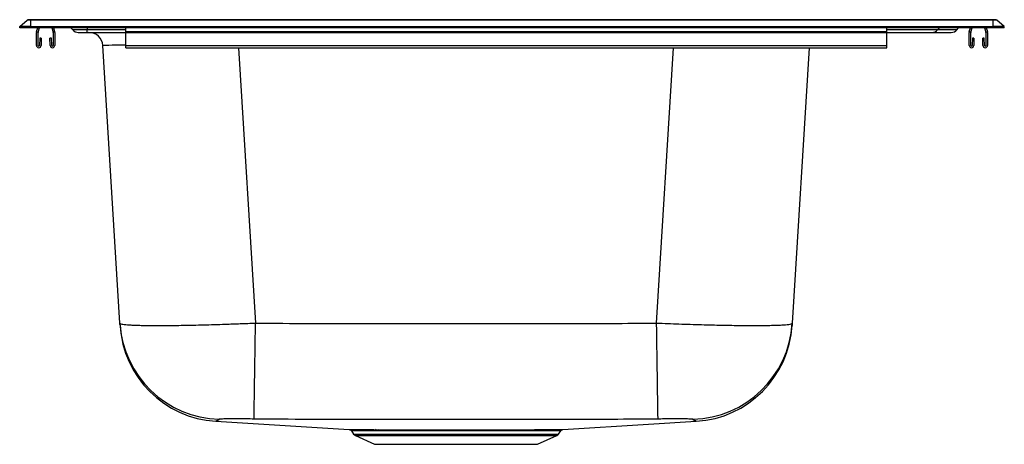
# Model space of a CAD drawing. Units: inches. Extents: x -11 to 11, y -9.3 to 0.2.
import ezdxf

# ---------------------------------------------------------------- set-up
doc = ezdxf.new("R2010")
doc.units = ezdxf.units.IN
doc.header["$MEASUREMENT"] = 0

# ---------------------------------------------------------------- blocks, each defined once
blk = doc.blocks.new('HDSB252294P_RIGHT')
at = {"color": 7, "linetype": 'Continuous', "lineweight": 25}
for p, q in [((54.476, 13.295), (54.642, 13.435)), ((54.726, 13.435), (54.642, 13.435)), ((54.682, 13.45), (54.726, 13.45)), ((54.726, 13.435), (54.726, 13.45)), ((54.726, 13.45), (76.226, 13.45)), ((54.726, 13.295), (54.726, 13.435)), ((76.226, 13.435), (54.726, 13.435)), ((76.226, 13.435), (76.226, 13.45)), ((76.226, 13.45), (76.269, 13.45)), ((76.226, 13.295), (76.226, 13.435)), ((76.309, 13.435), (76.226, 13.435)), ((76.476, 13.295), (76.309, 13.435)), ((54.726, 13.295), (54.476, 13.295)), ((54.476, 13.268), (54.476, 13.295)), ((54.726, 13.268), (54.476, 13.268)), ((54.726, 13.295), (76.226, 13.295)), ((54.726, 13.268), (54.726, 13.295)), ((76.226, 13.268), (54.726, 13.268)), ((54.854, 13.183), (54.884, 13.268)), ((54.887, 13.172), (54.921, 13.268)), ((55.191, 13.268), (55.224, 13.172)), ((55.228, 13.268), (55.257, 13.183)), ((55.622, 13.268), (55.661, 13.222)), ((55.983, 13.222), (55.661, 13.222)), ((55.983, 13.164), (55.983, 13.222)), ((56.851, 13.183), (56.851, 13.268)), ((73.851, 13.183), (73.851, 13.268)), ((75.415, 13.222), (75.454, 13.268)), ((75.694, 13.183), (75.724, 13.268)), ((75.727, 13.172), (75.761, 13.268)), ((76.031, 13.268), (76.064, 13.172)), ((76.068, 13.268), (76.097, 13.183)), ((76.226, 13.268), (76.226, 13.295)), ((76.476, 13.295), (76.226, 13.295)), ((76.476, 13.268), (76.226, 13.268)), ((76.476, 13.268), (76.476, 13.295)), ((54.851, 12.876), (54.851, 13.162)), ((54.886, 12.876), (54.886, 13.162)), ((54.923, 13.036), (54.92, 12.876)), ((54.958, 13.036), (54.923, 13.036)), ((54.958, 13.036), (54.955, 12.875)), ((55.157, 12.875), (55.153, 13.036)), ((55.188, 13.036), (55.153, 13.036)), ((55.192, 12.876), (55.188, 13.036)), ((55.226, 13.162), (55.226, 12.876)), ((55.261, 13.162), (55.261, 12.876)), ((55.784, 13.164), (55.983, 13.164)), ((55.983, 13.164), (56.851, 13.164)), ((56.851, 13.162), (56.851, 13.183)), ((56.851, 13.183), (73.851, 13.183)), ((56.851, 13.162), (73.851, 13.162)), ((56.851, 12.876), (56.851, 13.162)), ((73.851, 13.162), (73.851, 13.183)), ((73.851, 12.876), (73.851, 13.162)), ((74.862, 13.164), (75.292, 13.164)), ((75.691, 12.876), (75.691, 13.162)), ((75.726, 12.876), (75.726, 13.162)), ((75.763, 13.036), (75.76, 12.876)), ((75.798, 13.036), (75.763, 13.036)), ((75.798, 13.036), (75.795, 12.875)), ((76.028, 13.036), (75.993, 13.036)), ((75.997, 12.875), (75.993, 13.036)), ((76.032, 12.876), (76.028, 13.036)), ((76.066, 13.162), (76.066, 12.876)), ((76.101, 13.162), (76.101, 12.876)), ((56.715, 6.667), (56.336, 12.871)), ((56.851, 12.824), (56.851, 12.876)), ((56.851, 12.876), (73.851, 12.876)), ((56.851, 12.824), (73.851, 12.824)), ((72.113, 12.824), (71.736, 6.667)), ((73.851, 12.824), (73.851, 12.876)), ((58.857, 4.479), (58.857, 4.479)), ((69.594, 4.479), (69.594, 4.479)), ((61.887, 4.265), (61.937, 4.193)), ((62.423, 4.291), (62.488, 4.291)), ((62.523, 4.265), (62.46, 4.265)), ((66.514, 4.193), (66.565, 4.266)), ((61.977, 4.161), (62.406, 3.965)), ((62.406, 3.965), (66.046, 3.965)), ((66.046, 3.965), (66.475, 4.161))]:
    blk.add_line(p, q, dxfattribs=at)
at = {"color": 8, "linetype": 'Continuous', "lineweight": 25}
for p, q in [((55.983, 13.268), (55.983, 13.222)), ((56.851, 13.222), (55.983, 13.222)), ((75.023, 13.268), (74.984, 13.222)), ((75.415, 13.222), (74.984, 13.222)), ((59.368, 12.824), (59.744, 6.673)), ((68.707, 6.673), (69.084, 12.824)), ((61.937, 4.193), (66.514, 4.193)), ((61.977, 4.161), (66.475, 4.161))]:
    blk.add_line(p, q, dxfattribs=at)
at = {"color": 7, "linetype": 'Continuous', "lineweight": 25, "flags": 128}
for points in [[(59.712, 4.529), (59.712, 4.541), (59.713, 4.568), (59.713, 4.608), (59.714, 4.661), (59.715, 4.727), (59.717, 4.806), (59.718, 4.897), (59.72, 5), (59.721, 5.113), (59.723, 5.237), (59.725, 5.37), (59.727, 5.512), (59.73, 5.662), (59.732, 5.819), (59.734, 5.982), (59.737, 6.15), (59.739, 6.321), (59.742, 6.496), (59.744, 6.673)], [(68.74, 4.529), (68.739, 4.541), (68.739, 4.568), (68.738, 4.608), (68.737, 4.661), (68.736, 4.727), (68.735, 4.806), (68.733, 4.897), (68.732, 5), (68.73, 5.113), (68.728, 5.237), (68.726, 5.37), (68.724, 5.512), (68.722, 5.662), (68.72, 5.819), (68.717, 5.982), (68.715, 6.15), (68.712, 6.321), (68.71, 6.496), (68.707, 6.673)], [(58.857, 4.478), (59.928, 4.412), (61.841, 4.292)], [(66.612, 4.292), (68.524, 4.412), (69.594, 4.478)]]:
    blk.add_lwpolyline(points, dxfattribs=at)
at = {"color": 8, "linetype": 'Continuous', "lineweight": 25, "flags": 128}
blk.add_lwpolyline([(69.594, 4.479), (69.588, 4.481), (69.58, 4.485), (69.571, 4.491), (69.571, 4.491), (69.571, 4.491)], dxfattribs=at)
at = {"color": 7, "linetype": 'Continuous', "lineweight": 25}
for centre, radius, start, end in [((54.682, 13.387), 0.0625, 90, 130), ((76.269, 13.387), 0.0625, 50, 90), ((55.784, 13.325), 0.16, 220, 270), ((74.862, 13.323), 0.159, 270.0413, 320.2299), ((75.292, 13.325), 0.16, 270, 320), ((54.918, 13.162), 0.067, 161, 180), ((54.918, 13.162), 0.032, 161, 180), ((55.194, 13.162), 0.032, 0, 19), ((55.194, 13.162), 0.067, 0, 19), ((56.024, 12.852), 0.313, 3.5, 90), ((75.758, 13.162), 0.067, 161, 180), ((75.758, 13.162), 0.032, 161, 180), ((76.034, 13.162), 0.032, 0, 19), ((76.034, 13.162), 0.067, 0, 19), ((54.903, 12.876), 0.052, 180, 358.7483), ((54.903, 12.876), 0.017, 180, 358.7483), ((55.209, 12.876), 0.052, 181.2517, 0), ((55.209, 12.876), 0.017, 181.2517, 0), ((75.743, 12.876), 0.052, 180, 358.7483), ((75.743, 12.876), 0.017, 180, 358.7483), ((76.049, 12.876), 0.052, 181.2517, 0), ((76.049, 12.876), 0.017, 181.2517, 0), ((58.996, 6.807), 2.285, 183.507, 268.4604), ((58.999, 6.759), 2.285, 183.4997, 266.4493), ((69.456, 6.807), 2.285, 271.5396, 356.493), ((69.453, 6.759), 2.285, 273.5547, 356.5001), ((62.017, 4.249), 0.0976, 215, 245.4762), ((62.418, 4.246), 0.0459, 24.461, 83.6314), ((62.482, 4.247), 0.0444, 23.1392, 83.0615), ((66.434, 4.249), 0.0976, 294.5238, 325)]:
    blk.add_arc(centre, radius, start, end, dxfattribs=at)
at = {"color": 8, "linetype": 'Continuous', "lineweight": 25}
blk.add_ellipse((59.378, 12.852), major_axis=(3.042, -0.019), ratio=0.006246, start_param=2.551157, end_param=3.142014, dxfattribs=at)
for points, knots in [([(74.984, 13.222), (74.97, 13.222), (74.942, 13.222), (74.879, 13.222), (74.798, 13.222), (74.694, 13.222), (74.565, 13.222), (74.412, 13.222), (74.234, 13.222), (74.051, 13.222), (73.913, 13.222), (73.851, 13.222)], [0, 0, 0, 0, 0.115201, 0.23039, 0.348153, 0.466246, 0.584138, 0.701628, 0.807722, 0.914072, 1, 1, 1, 1]), ([(58.881, 4.491), (58.881, 4.491), (58.881, 4.491), (58.87, 4.484), (58.861, 4.48), (58.859, 4.479), (58.857, 4.479)], [0, 0, 0, 0, 0, 0.277741, 0.555482, 1, 1, 1, 1]), ([(62.46, 4.265), (62.42, 4.265), (62.341, 4.265), (62.235, 4.265), (62.142, 4.265), (62.061, 4.265), (61.994, 4.266), (61.942, 4.266), (61.907, 4.266), (61.888, 4.266), (61.888, 4.266), (61.888, 4.266)], [0, 0, 0, 0, 0.111577, 0.223155, 0.337705, 0.452255, 0.568522, 0.684789, 0.80444, 0.924092, 1, 1, 1, 1]), ([(66.565, 4.266), (66.565, 4.266), (66.568, 4.266), (66.557, 4.266), (66.533, 4.266), (66.49, 4.266), (66.432, 4.266), (66.358, 4.265), (66.269, 4.265), (66.165, 4.265), (66.049, 4.265), (65.918, 4.265), (65.775, 4.265), (65.622, 4.265), (65.459, 4.265), (65.286, 4.265), (65.106, 4.265), (64.92, 4.265), (64.73, 4.265), (64.534, 4.265), (64.337, 4.265), (64.14, 4.265), (63.944, 4.265), (63.749, 4.265), (63.557, 4.265), (63.371, 4.265), (63.19, 4.265), (63.012, 4.265), (62.838, 4.265), (62.673, 4.265), (62.573, 4.265), (62.523, 4.265)], [0, 0, 0, 0, 0.0015, 0.037339, 0.073177, 0.107964, 0.142751, 0.178548, 0.214344, 0.249166, 0.283988, 0.31982, 0.355652, 0.390512, 0.425372, 0.461241, 0.497111, 0.532017, 0.566923, 0.60285, 0.638776, 0.673589, 0.708402, 0.744226, 0.78005, 0.814745, 0.84968, 0.886654, 0.923627, 0.961814, 1, 1, 1, 1])]:
    blk.add_open_spline(points, degree=3, knots=knots, dxfattribs=at)
at = {"color": 7, "linetype": 'Continuous', "lineweight": 25}
for points, knots in [([(73.851, 13.164), (73.863, 13.164), (73.93, 13.164), (74.039, 13.164), (74.175, 13.164), (74.315, 13.164), (74.452, 13.164), (74.577, 13.164), (74.679, 13.164), (74.759, 13.164), (74.821, 13.164), (74.848, 13.164), (74.862, 13.164)], [0, 0, 0, 0, 0.018682, 0.099383, 0.18234, 0.26531, 0.386619, 0.507977, 0.632508, 0.757068, 0.878393, 1, 1, 1, 1]), ([(56.715, 6.667), (56.717, 6.664), (56.722, 6.657), (56.755, 6.648), (56.808, 6.641), (56.883, 6.634), (56.978, 6.628), (57.091, 6.624), (57.225, 6.621), (57.377, 6.619), (57.544, 6.618), (57.726, 6.618), (57.924, 6.62), (58.135, 6.623), (58.355, 6.628), (58.584, 6.633), (58.824, 6.64), (59.098, 6.648), (59.405, 6.659), (59.631, 6.668), (59.744, 6.673)], [0, 0, 0, 0, 0.052881, 0.105762, 0.160168, 0.214575, 0.267553, 0.32053, 0.375043, 0.429557, 0.482381, 0.535206, 0.589553, 0.6439, 0.696601, 0.749303, 0.803515, 0.857728, 0.928421, 1, 1, 1, 1]), ([(56.718, 6.623), (56.718, 6.623), (56.718, 6.621), (56.718, 6.627), (56.717, 6.635), (56.716, 6.656), (56.715, 6.667)], [0, 0, 0, 0, 0.309666, 0.539781, 0.769896, 1, 1, 1, 1]), ([(59.744, 6.673), (60.15, 6.669), (60.961, 6.662), (62.584, 6.664), (64.484, 6.662), (66.319, 6.664), (67.684, 6.663), (68.366, 6.67), (68.707, 6.673)], [0, 0, 0, 0, 0.135789, 0.271582, 0.543174, 0.771585, 0.885794, 1, 1, 1, 1]), ([(68.707, 6.673), (68.791, 6.669), (68.958, 6.663), (69.21, 6.653), (69.461, 6.645), (69.706, 6.637), (69.942, 6.631), (70.17, 6.626), (70.389, 6.622), (70.596, 6.62), (70.788, 6.618), (70.965, 6.618), (71.128, 6.619), (71.273, 6.622), (71.399, 6.625), (71.506, 6.63), (71.594, 6.636), (71.669, 6.644), (71.724, 6.654), (71.732, 6.663), (71.736, 6.667)], [0, 0, 0, 0, 0.052853, 0.105707, 0.160084, 0.214461, 0.267393, 0.320325, 0.374788, 0.429252, 0.482041, 0.53483, 0.589139, 0.643447, 0.696133, 0.748819, 0.803014, 0.857209, 0.928156, 1, 1, 1, 1]), ([(71.736, 6.667), (71.735, 6.653), (71.734, 6.625), (71.734, 6.623), (71.734, 6.621), (71.733, 6.62)], [0, 0, 0, 0, 0.3417751, 0.6836057, 1, 1, 1, 1]), ([(58.934, 4.523), (58.928, 4.515), (58.92, 4.503), (58.899, 4.494), (58.881, 4.491), (58.881, 4.491), (58.881, 4.491)], [0, 0, 0, 0, 0.499947, 0.749974, 0.999999, 1, 1, 1, 1]), ([(59.712, 4.529), (59.654, 4.529), (59.554, 4.531), (59.417, 4.532), (59.301, 4.532), (59.197, 4.532), (59.106, 4.531), (59.033, 4.53), (58.978, 4.528), (58.943, 4.526), (58.937, 4.524), (58.934, 4.523)], [0, 0, 0, 0, 0.1424055, 0.249766, 0.3571284, 0.4647, 0.5722684, 0.6796932, 0.78711, 0.8935611, 1, 1, 1, 1]), ([(68.74, 4.529), (68.396, 4.526), (67.708, 4.519), (66.333, 4.521), (64.484, 4.518), (62.571, 4.521), (60.937, 4.518), (60.12, 4.525), (59.712, 4.529)], [0, 0, 0, 0, 0.114269, 0.22854, 0.457102, 0.728545, 0.864274, 1, 1, 1, 1]), ([(69.517, 4.523), (69.513, 4.524), (69.505, 4.526), (69.458, 4.529), (69.397, 4.53), (69.318, 4.531), (69.223, 4.532), (69.114, 4.532), (68.995, 4.531), (68.869, 4.53), (68.783, 4.529), (68.74, 4.529)], [0, 0, 0, 0, 0.141387, 0.247961, 0.354544, 0.461923, 0.569306, 0.677183, 0.78506, 0.892533, 1, 1, 1, 1]), ([(69.571, 4.491), (69.571, 4.491), (69.571, 4.491), (69.553, 4.494), (69.532, 4.503), (69.523, 4.515), (69.517, 4.523)], [0, 0, 0, 0, 0.000001, 0.24999, 0.499982, 1, 1, 1, 1]), ([(61.841, 4.292), (61.841, 4.292), (61.841, 4.292), (61.859, 4.292), (61.894, 4.292), (61.947, 4.292), (62.015, 4.292), (62.097, 4.292), (62.191, 4.292), (62.298, 4.292), (62.381, 4.292), (62.423, 4.291)], [0, 0, 0, 0, 0.077038, 0.193156, 0.309274, 0.428756, 0.548239, 0.659695, 0.77115, 0.885575, 1, 1, 1, 1]), ([(61.854, 4.289), (61.859, 4.288), (61.869, 4.284), (61.88, 4.275), (61.885, 4.268), (61.886, 4.265)], [0, 0, 0, 0, 0.3331169, 0.7592148, 1, 1, 1, 1]), ([(62.488, 4.291), (62.537, 4.291), (62.636, 4.291), (62.802, 4.291), (62.98, 4.291), (63.166, 4.291), (63.353, 4.291), (63.541, 4.291), (63.733, 4.291), (63.931, 4.291), (64.133, 4.291), (64.335, 4.291), (64.535, 4.291), (64.733, 4.291), (64.929, 4.291), (65.121, 4.291), (65.303, 4.291), (65.479, 4.291), (65.646, 4.291), (65.804, 4.291), (65.949, 4.291), (66.082, 4.292), (66.202, 4.292), (66.309, 4.292), (66.399, 4.292), (66.475, 4.292), (66.535, 4.292), (66.579, 4.292), (66.604, 4.292), (66.615, 4.292), (66.612, 4.292), (66.612, 4.292)], [0, 0, 0, 0, 0.036984, 0.073968, 0.112175, 0.150382, 0.185092, 0.220042, 0.25487, 0.289698, 0.325535, 0.361372, 0.396294, 0.431216, 0.467157, 0.503097, 0.537967, 0.572838, 0.608726, 0.644613, 0.679444, 0.714275, 0.750117, 0.78596, 0.820749, 0.855537, 0.891332, 0.927127, 0.96195, 0.996772, 1, 1, 1, 1]), ([(66.565, 4.266), (66.565, 4.266), (66.568, 4.271), (66.576, 4.278), (66.587, 4.285), (66.594, 4.289), (66.598, 4.29), (66.598, 4.29)], [0, 0, 0, 0, 0.035859, 0.41087, 0.727745, 0.988384, 1, 1, 1, 1])]:
    blk.add_open_spline(points, degree=3, knots=knots, dxfattribs=at)

msp = doc.modelspace()

# ---------------------------------------------------------------- block references
msp.add_blockref('HDSB252294P_RIGHT', (-65.476, -13.268))

doc.saveas('drawing.dxf')
